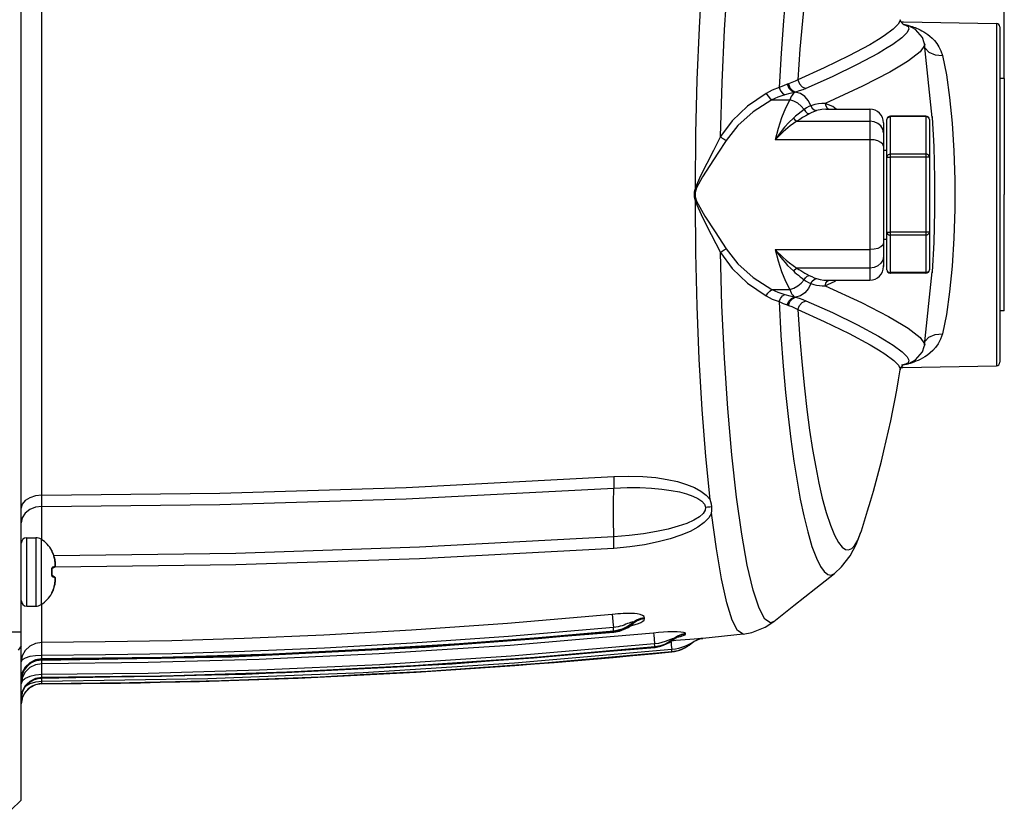
# Model space of a CAD drawing. Extents: x 0 to 210, y 0 to 297.
# Drawn here: x 83 to 112, y 220 to 243 of the extents above; entities that cross this region are included whole.
import ezdxf
from ezdxf.enums import TextEntityAlignment as Align

# ---------------------------------------------------------------- set-up
doc = ezdxf.new("R2010")
doc.units = 0
doc.header["$LTSCALE"] = 19.36
doc.layers.get('0').update_dxf_attribs({"linetype": 'CONTINUOUS'})
doc.layers.add('DIMENSION', color=7, linetype='CONTINUOUS')
doc.styles.add('TEXTSTYLE_2', font='arial.ttf')
doc.dimstyles.get("Standard").update_dxf_attribs({"dimtxt": 2.5, "dimasz": 2.5, "dimexe": 1.25, "dimexo": 0.625, "dimtad": 1, "dimcen": 2.5, "dimazin": 3, "dimtfac": 1, "dimtmove": 0, "dimatfit": 3})

# ---------------------------------------------------------------- blocks, each defined once
blk = doc.blocks.new('_FILLED')
at = {"color": 0, "linetype": 'BYBLOCK'}
blk.add_solid([(0, 0), (-1, 0.1875), (-1, -0.1875)], dxfattribs=at)
blk = doc.blocks.new('*D4')
at = {"layer": 'DIMENSION', "color": 2, "linetype": 'CONTINUOUS'}
for p, q in [((41.151, 247.009), (41.151, 277.082)), ((111.941, 240.959), (111.941, 277.082)), ((41.151, 275.082), (76.546, 275.082)), ((111.941, 275.082), (76.546, 275.082))]:
    blk.add_line(p, q, dxfattribs=at)
at = {"layer": 'DIMENSION', "color": 2, "linetype": 'CONTINUOUS', "xscale": 4, "yscale": 4, "zscale": 4, "rotation": 180}
blk.add_blockref('_FILLED', (41.151, 275.082), dxfattribs=at)
at = {"layer": 'DIMENSION', "color": 2, "linetype": 'CONTINUOUS', "xscale": 4, "yscale": 4, "zscale": 4}
blk.add_blockref('_FILLED', (111.941, 275.082), dxfattribs=at)
at = {"layer": 'DIMENSION', "color": 5, "linetype": 'CONTINUOUS', "style": 'TEXTSTYLE_2'}
blk.add_text('354', height=3.5, dxfattribs=at).set_placement((76.546, 275.957), align=Align.CENTER)

msp = doc.modelspace()

# ---------------------------------------------------------------- linework, layer by layer
at = {"color": 7, "linetype": 'CONTINUOUS'}
for p, q in [((83.211, 238.029), (83.211, 246.725)), ((108.935, 242.589), (108.899, 242.674)), ((108.926, 242.61), (108.963, 242.609)), ((108.963, 242.609), (108.996, 242.609)), ((108.996, 242.609), (111.713, 242.561)), ((111.811, 242.461), (111.811, 240.959)), ((109.614, 241.951), (109.6, 241.996)), ((109.613, 241.952), (109.614, 241.951)), ((109.833, 239.813), (109.613, 241.952)), ((111.941, 240.959), (111.811, 240.959)), ((111.811, 240.959), (111.811, 240.649)), ((111.941, 240.959), (111.941, 240.489)), ((111.811, 240.649), (111.811, 240.359)), ((111.811, 240.359), (111.811, 237.559)), ((111.941, 240.489), (111.941, 240.483)), ((111.941, 240.483), (111.941, 237.559)), ((106.725, 240.059), (106.724, 240.059)), ((106.724, 240.059), (108.011, 240.059)), ((108.511, 238.859), (108.511, 239.753)), ((109.651, 239.853), (108.611, 239.853)), ((109.751, 239.753), (109.751, 239.247)), ((109.831, 239.842), (109.833, 239.813)), ((108.411, 239.659), (108.411, 239.364)), ((108.411, 239.364), (108.411, 238.977)), ((109.751, 239.247), (109.751, 238.656)), ((108.411, 238.977), (108.411, 236.141)), ((108.411, 238.859), (108.511, 238.859)), ((108.511, 238.656), (108.511, 238.859)), ((108.511, 236.462), (108.511, 238.656)), ((109.751, 238.656), (109.751, 236.462)), ((83.211, 237.559), (83.211, 238.029)), ((83.211, 237.529), (83.211, 237.559)), ((83.211, 237.529), (83.211, 237.559)), ((83.211, 228.393), (83.211, 237.529)), ((111.811, 237.559), (111.811, 235.158)), ((111.941, 234.636), (111.941, 237.559)), ((108.411, 236.259), (108.511, 236.259)), ((108.511, 236.259), (108.511, 236.462)), ((108.511, 235.365), (108.511, 236.259)), ((109.751, 236.462), (109.751, 235.889)), ((108.411, 236.141), (108.411, 235.755)), ((108.411, 235.755), (108.411, 235.558)), ((109.751, 235.889), (109.751, 235.872)), ((109.751, 235.872), (109.751, 235.365)), ((108.411, 235.558), (108.411, 235.459)), ((109.651, 235.265), (108.611, 235.265)), ((109.613, 233.167), (109.833, 235.306)), ((109.833, 235.306), (109.831, 235.277)), ((111.811, 235.158), (111.811, 234.529)), ((106.724, 235.059), (106.724, 235.059)), ((106.724, 235.059), (108.011, 235.059)), ((111.811, 234.529), (111.811, 234.434)), ((111.941, 234.629), (111.941, 234.636)), ((111.941, 234.159), (111.941, 234.629)), ((111.811, 234.434), (111.811, 234.159)), ((111.941, 234.159), (111.811, 234.159)), ((111.811, 234.159), (111.811, 232.658)), ((109.6, 233.123), (109.614, 233.168)), ((109.614, 233.168), (109.613, 233.166)), ((108.972, 232.568), (108.976, 232.572)), ((108.977, 232.51), (111.713, 232.558)), ((108.899, 232.445), (108.899, 232.44)), ((108.926, 232.509), (108.963, 232.51)), ((108.963, 232.51), (108.977, 232.51)), ((83.211, 228.262), (83.211, 228.393)), ((83.211, 228.26), (83.211, 228.393)), ((83.211, 227.968), (83.211, 228.262)), ((83.211, 227.968), (83.211, 228.26)), ((83.211, 227.369), (83.211, 227.968)), ((83.211, 227.369), (83.211, 227.968)), ((107.765, 227.733), (107.765, 227.733)), ((83.211, 227.229), (83.211, 227.369)), ((83.211, 227.229), (83.211, 227.369)), ((83.371, 227.529), (83.635, 227.529)), ((83.211, 226.631), (83.211, 227.229)), ((83.211, 226.631), (83.211, 227.229)), ((84.123, 227.099), (84.123, 227.099)), ((84.206, 226.764), (84.206, 226.764)), ((84.207, 226.761), (84.206, 226.764)), ((84.207, 226.742), (84.207, 226.756)), ((84.207, 226.756), (84.207, 226.756)), ((83.211, 226.529), (83.211, 226.631)), ((83.211, 226.529), (83.211, 226.631)), ((83.211, 226.297), (83.211, 226.529)), ((83.211, 226.296), (83.211, 226.529)), ((84.105, 226.604), (84.105, 226.616)), ((84.105, 226.604), (84.105, 226.604)), ((84.106, 226.625), (84.107, 226.629)), ((84.108, 226.632), (84.109, 226.634)), ((84.109, 226.635), (84.11, 226.636)), ((84.109, 226.635), (84.11, 226.635)), ((84.11, 226.636), (84.11, 226.636)), ((84.202, 226.689), (84.205, 226.695)), ((84.202, 226.689), (84.202, 226.689)), ((84.202, 226.689), (84.202, 226.689)), ((84.205, 226.695), (84.206, 226.697)), ((84.207, 226.721), (84.207, 226.731)), ((84.207, 226.709), (84.207, 226.721)), ((84.207, 226.707), (84.207, 226.709)), ((84.207, 226.707), (84.207, 226.707)), ((106.842, 226.378), (106.974, 226.483)), ((106.974, 226.483), (106.974, 226.483)), ((83.211, 226.196), (83.211, 226.297)), ((83.211, 226.196), (83.211, 226.296)), ((83.211, 225.829), (83.211, 226.196)), ((83.211, 225.829), (83.211, 226.196)), ((84.105, 226.442), (84.105, 226.453)), ((84.105, 226.453), (84.105, 226.453)), ((84.105, 226.442), (84.105, 226.453)), ((84.106, 226.432), (84.106, 226.437)), ((84.108, 226.425), (84.107, 226.428)), ((84.109, 226.422), (84.108, 226.425)), ((84.11, 226.422), (84.109, 226.422)), ((84.19, 226.171), (84.206, 226.294)), ((84.205, 226.363), (84.202, 226.368)), ((84.202, 226.368), (84.202, 226.368)), ((84.202, 226.368), (84.202, 226.368)), ((84.206, 226.357), (84.206, 226.36)), ((84.206, 226.294), (84.206, 226.294)), ((84.207, 226.35), (84.207, 226.352)), ((84.207, 226.348), (84.207, 226.35)), ((84.207, 226.35), (84.207, 226.35)), ((84.207, 226.336), (84.207, 226.35)), ((84.207, 226.336), (84.207, 226.348)), ((84.207, 226.315), (84.207, 226.326)), ((84.207, 226.301), (84.207, 226.301)), ((84.123, 225.958), (84.123, 225.958)), ((84.123, 225.958), (84.123, 225.958)), ((83.211, 225.689), (83.211, 225.829)), ((83.211, 225.689), (83.211, 225.829)), ((83.211, 224.772), (83.211, 225.689)), ((83.211, 224.772), (83.211, 225.689)), ((83.371, 225.529), (83.635, 225.529)), ((105.202, 225.08), (105.202, 225.08)), ((83.211, 224.772), (81.391, 224.772)), ((83.211, 224.367), (83.211, 224.772)), ((101.058, 224.986), (101.058, 224.986)), ((101.097, 225.014), (101.099, 225.015)), ((102.284, 224.561), (102.341, 224.603)), ((102.284, 224.561), (102.284, 224.561)), ((102.341, 224.603), (102.39, 224.632)), ((102.39, 224.632), (102.412, 224.641)), ((104.305, 224.71), (103.128, 224.584)), ((104.305, 224.71), (104.305, 224.71)), ((83.211, 223.904), (83.211, 224.367)), ((101.728, 224.321), (101.739, 224.323)), ((83.211, 223.495), (83.211, 223.904)), ((83.211, 223.414), (83.211, 223.495)), ((83.211, 223.386), (83.211, 223.414)), ((83.211, 223.349), (83.211, 223.386)), ((83.211, 223.255), (83.211, 223.349)), ((83.735, 223.421), (83.81, 223.426)), ((83.81, 223.426), (83.81, 223.426)), ((83.211, 223.051), (83.211, 223.255)), ((83.211, 222.975), (83.211, 223.051)), ((83.211, 222.896), (83.211, 222.975)), ((83.211, 222.848), (83.211, 222.896)), ((83.211, 222.835), (83.211, 222.848)), ((83.211, 222.826), (83.211, 222.835)), ((83.211, 222.675), (83.211, 222.826)), ((83.211, 222.665), (83.211, 222.675)), ((83.211, 222.66), (83.211, 222.665)), ((83.211, 220.399), (83.211, 222.66)), ((83.211, 220.359), (83.211, 220.399)), ((83.211, 220.174), (83.211, 220.359)), ((83.211, 220.16), (83.211, 220.174)), ((83.211, 219.86), (83.211, 220.16)), ((82.911, 219.559), (83.211, 219.859))]:
    msp.add_line(p, q, dxfattribs=at)
at = {"color": 9, "linetype": 'CONTINUOUS'}
for p, q in [((108.974, 242.539), (109.056, 242.518)), ((108.993, 242.538), (109.015, 242.534)), ((108.466, 241.82), (108.441, 241.805)), ((105.147, 240.334), (105.669, 240.334)), ((106.763, 240.092), (106.811, 240.059)), ((105.882, 239.708), (108.011, 239.708)), ((108.611, 238.743), (108.611, 239.84)), ((109.651, 239.84), (108.611, 239.84)), ((109.651, 239.84), (109.651, 238.743)), ((108.011, 239.166), (105.245, 239.166)), ((109.651, 238.743), (108.611, 238.743)), ((109.651, 238.656), (108.611, 238.656)), ((108.611, 236.462), (108.611, 238.656)), ((109.651, 238.656), (109.651, 236.462)), ((109.651, 236.462), (108.611, 236.462)), ((108.611, 235.279), (108.611, 236.376)), ((109.651, 236.376), (108.611, 236.376)), ((109.651, 236.376), (109.651, 235.279)), ((105.245, 235.952), (108.011, 235.952)), ((108.011, 235.411), (105.882, 235.411)), ((109.651, 235.279), (108.611, 235.279)), ((106.708, 234.894), (106.785, 234.929)), ((106.763, 235.027), (106.811, 235.059)), ((105.147, 234.785), (105.669, 234.785)), ((111.713, 234.545), (111.713, 234.529)), ((109.053, 232.6), (108.974, 232.58)), ((83.81, 227.471), (83.81, 227.483)), ((84.105, 227.141), (84.101, 227.153)), ((84.123, 227.099), (84.123, 227.099)), ((84.123, 227.099), (84.125, 227.094)), ((84.157, 227.011), (84.162, 226.998)), ((84.19, 226.889), (84.191, 226.883)), ((84.206, 226.765), (84.206, 226.764)), ((84.206, 226.764), (84.206, 226.764)), ((84.207, 226.756), (84.207, 226.758)), ((84.207, 226.758), (84.207, 226.756)), ((84.207, 226.756), (84.207, 226.742)), ((84.203, 226.668), (84.183, 226.668)), ((84.198, 226.697), (84.189, 226.691)), ((84.203, 226.702), (84.198, 226.697)), ((84.206, 226.706), (84.203, 226.702)), ((84.207, 226.707), (84.206, 226.706)), ((84.207, 226.707), (84.207, 226.709)), ((84.202, 226.356), (84.206, 226.351)), ((84.207, 226.296), (84.206, 226.293)), ((84.206, 226.294), (84.206, 226.293)), ((84.206, 226.293), (84.206, 226.292)), ((84.207, 226.35), (84.207, 226.348)), ((84.207, 226.349), (84.207, 226.348)), ((84.207, 226.301), (84.207, 226.299)), ((84.207, 226.301), (84.207, 226.299)), ((84.105, 225.916), (84.101, 225.904)), ((84.125, 225.963), (84.123, 225.958)), ((84.123, 225.958), (84.123, 225.958)), ((84.162, 226.059), (84.158, 226.047)), ((84.191, 226.178), (84.189, 226.166)), ((83.81, 225.574), (83.81, 225.586)), ((101.091, 225.051), (101.011, 224.985)), ((101.091, 225.041), (101.091, 225.051)), ((100.526, 224.772), (99.583, 224.689)), ((100.616, 224.813), (100.526, 224.8)), ((100.526, 224.786), (100.526, 224.8)), ((100.526, 224.772), (100.526, 224.786)), ((100.615, 224.785), (100.526, 224.772)), ((100.527, 224.763), (100.526, 224.772)), ((101.688, 224.742), (100.537, 224.643)), ((100.93, 224.903), (100.876, 224.875)), ((101.011, 224.985), (100.93, 224.932)), ((101.011, 224.957), (100.93, 224.903)), ((101.01, 224.952), (101.031, 224.956)), ((101.091, 225.022), (101.011, 224.957)), ((101.031, 224.956), (101.152, 224.987)), ((104.305, 224.71), (104.143, 224.812)), ((102.178, 224.482), (102.126, 224.452)), ((102.277, 224.571), (102.169, 224.49)), ((102.186, 224.487), (102.178, 224.482)), ((102.237, 224.571), (102.183, 224.549)), ((102.219, 224.513), (102.186, 224.487)), ((102.345, 224.52), (102.212, 224.507)), ((102.283, 224.562), (102.219, 224.513)), ((102.292, 224.583), (102.277, 224.571)), ((102.292, 224.569), (102.283, 224.562)), ((102.284, 224.561), (102.292, 224.569)), ((102.393, 224.653), (102.292, 224.583)), ((102.336, 224.6), (102.292, 224.569)), ((102.292, 224.578), (102.292, 224.583)), ((102.343, 224.605), (102.336, 224.6)), ((102.393, 224.64), (102.343, 224.605)), ((102.367, 224.622), (102.378, 224.624)), ((102.879, 224.499), (102.793, 224.438)), ((103.128, 224.584), (103.029, 224.564)), ((95.759, 224.385), (94.107, 224.282)), ((101.728, 224.337), (99.322, 224.125)), ((101.728, 224.323), (101.39, 224.293)), ((101.724, 224.382), (101.72, 224.423)), ((101.726, 224.353), (101.724, 224.382)), ((101.728, 224.337), (101.726, 224.353)), ((101.817, 224.338), (101.728, 224.323)), ((101.728, 224.321), (101.728, 224.323)), ((101.931, 224.366), (101.868, 224.347)), ((102.4, 224.225), (102.229, 224.192)), ((102.229, 224.192), (102.229, 224.192)), ((102.66, 224.341), (102.628, 224.323)), ((83.81, 223.975), (83.81, 223.984)), ((85.195, 223.975), (83.81, 223.957)), ((90.184, 224.091), (88.237, 224.03)), ((96.574, 223.901), (95.296, 223.813)), ((90.971, 223.597), (87.971, 223.504)), ((83.236, 223.41), (83.211, 223.255)), ((83.241, 223.339), (83.211, 223.255)), ((83.241, 223.436), (83.236, 223.41)), ((83.262, 223.357), (83.241, 223.339)), ((83.302, 223.393), (83.262, 223.357)), ((83.326, 223.414), (83.302, 223.393)), ((83.589, 223.38), (83.531, 223.351)), ((83.79, 223.425), (83.692, 223.409)), ((83.81, 223.428), (83.79, 223.425)), ((83.81, 223.495), (83.811, 223.526)), ((83.81, 223.469), (83.81, 223.495)), ((86.151, 223.47), (83.81, 223.441)), ((84.103, 223.432), (83.81, 223.428)), ((83.81, 223.426), (83.81, 223.428)), ((83.81, 223.327), (83.81, 223.426)), ((90.254, 223.562), (89.002, 223.523)), ((93.463, 223.536), (92.944, 223.509)), ((83.241, 223.018), (83.238, 222.999)), ((83.292, 223.117), (83.241, 223.018)), ((83.313, 223.158), (83.292, 223.117)), ((83.326, 223.183), (83.313, 223.158)), ((83.395, 223.252), (83.326, 223.183)), ((83.433, 223.29), (83.395, 223.252)), ((83.237, 222.822), (83.212, 222.674)), ((83.238, 222.999), (83.224, 222.912)), ((83.238, 222.831), (83.237, 222.822)), ((83.241, 222.845), (83.238, 222.831)), ((83.318, 222.997), (83.241, 222.845))]:
    msp.add_line(p, q, dxfattribs=at)
for points in [[(103.648, 239.255), (103.691, 240.839), (103.762, 242.374), (103.859, 243.83), (103.977, 245.184), (104.114, 246.41), (104.267, 247.488), (104.43, 248.397), (104.6, 249.121), (104.772, 249.648), (104.943, 249.968)], [(106.782, 248.662), (106.675, 248.577), (106.556, 248.407), (106.431, 248.145), (106.307, 247.8), (106.193, 247.407), (106.09, 246.989), (105.992, 246.53), (105.895, 246.009), (105.802, 245.432), (105.715, 244.822), (105.636, 244.181), (105.56, 243.469), (105.485, 242.641), (105.416, 241.699), (105.359, 240.687)], [(107.299, 247.931), (107.197, 247.858), (107.083, 247.712), (106.963, 247.485), (106.843, 247.183), (106.731, 246.834), (106.63, 246.46), (106.535, 246.054), (106.442, 245.596), (106.351, 245.085), (106.265, 244.538), (106.187, 243.966), (106.113, 243.347), (106.04, 242.636), (105.97, 241.816), (105.91, 240.918)], [(83.81, 228.77), (83.81, 230.507), (83.81, 232.405), (83.81, 234.419), (83.81, 236.505), (83.81, 238.614), (83.81, 240.7), (83.81, 242.714), (83.81, 244.611), (83.81, 246.349)], [(102.912, 237.767), (102.927, 239.349), (102.967, 240.919), (103.03, 242.44), (103.115, 243.888), (103.22, 245.24), (103.342, 246.472)], [(108.899, 242.674), (108.898, 242.646), (108.844, 242.54), (108.698, 242.396), (108.434, 242.201), (108.266, 242.099)], [(109.056, 242.518), (109.129, 242.471), (109.147, 242.398), (109.092, 242.292), (108.946, 242.147), (108.68, 241.951), (108.466, 241.82)], [(109.015, 242.534), (109.044, 242.528), (109.074, 242.522)], [(109.074, 242.522), (109.106, 242.514), (109.139, 242.506), (109.175, 242.496), (109.212, 242.485), (109.251, 242.473), (109.292, 242.459), (109.335, 242.443), (109.38, 242.425), (109.427, 242.404), (109.478, 242.38), (109.53, 242.352), (109.586, 242.32), (109.645, 242.283), (109.706, 242.24), (109.769, 242.19), (109.834, 242.131), (109.899, 242.062), (109.965, 241.981), (110.028, 241.884), (110.085, 241.767), (110.132, 241.627)], [(111.713, 242.561), (111.713, 242.476), (111.713, 242.223), (111.713, 241.812), (111.713, 241.256), (111.713, 240.574), (111.713, 239.789), (111.713, 238.928), (111.713, 238.021), (111.713, 237.098), (111.713, 236.191), (111.713, 235.33), (111.713, 234.545)], [(108.266, 242.099), (108.007, 241.94), (107.402, 241.616), (106.676, 241.263), (105.91, 240.918)], [(108.441, 241.805), (108.251, 241.689), (107.643, 241.363), (106.913, 241.008), (106.142, 240.661)], [(109.614, 241.951), (109.612, 241.917), (109.48, 241.73), (109.141, 241.469), (108.985, 241.376)], [(109.625, 241.842), (109.734, 241.728), (109.918, 241.646), (110.132, 241.627)], [(110.132, 241.627), (110.248, 241.065), (110.344, 240.397), (110.418, 239.647), (110.468, 238.836), (110.493, 237.989), (110.493, 237.13), (110.468, 236.283), (110.418, 235.472), (110.344, 234.722), (110.248, 234.054), (110.132, 233.492)], [(108.985, 241.376), (108.592, 241.14), (107.796, 240.728), (106.708, 240.225)], [(105.91, 240.918), (105.829, 240.874), (105.736, 240.834), (105.632, 240.797)], [(105.91, 240.918), (105.954, 240.802), (106.036, 240.711), (106.142, 240.661)], [(105.359, 240.687), (105.161, 240.611), (104.98, 240.52)], [(105.599, 240.785), (105.485, 240.74), (105.359, 240.687)], [(105.359, 240.687), (105.403, 240.595), (105.46, 240.522), (105.526, 240.475)], [(105.632, 240.797), (105.615, 240.791), (105.599, 240.785)], [(105.599, 240.785), (105.646, 240.675), (105.72, 240.592), (105.808, 240.548)], [(105.632, 240.797), (105.677, 240.686), (105.75, 240.601), (105.839, 240.557)], [(106.142, 240.661), (106.05, 240.624), (105.949, 240.59), (105.839, 240.557)], [(104.98, 240.52), (104.432, 240.146), (103.989, 239.719), (103.648, 239.255)], [(105.147, 240.334), (104.598, 239.981), (104.155, 239.58), (103.813, 239.146)], [(104.98, 240.52), (105.027, 240.445), (105.084, 240.381), (105.147, 240.334)], [(105.526, 240.475), (105.327, 240.411), (105.147, 240.334)], [(105.669, 240.334), (105.542, 240.085), (105.428, 239.803), (105.329, 239.496), (105.245, 239.166)], [(105.808, 240.548), (105.674, 240.516), (105.526, 240.475)], [(105.808, 240.548), (105.784, 240.526), (105.76, 240.498), (105.737, 240.465), (105.714, 240.427), (105.691, 240.384), (105.669, 240.334)], [(106.09, 240.049), (106.007, 240.147), (105.905, 240.23), (105.791, 240.294), (105.669, 240.334)], [(105.839, 240.557), (105.824, 240.553), (105.808, 240.548)], [(106.29, 240.16), (106.218, 240.306), (106.113, 240.427), (105.983, 240.514), (105.839, 240.557)], [(106.09, 240.049), (106, 239.982), (105.918, 239.914), (105.843, 239.85), (105.776, 239.791)], [(106.29, 240.16), (106.226, 240.132), (106.162, 240.096), (106.09, 240.049)], [(106.09, 240.049), (106.128, 239.989), (106.181, 239.945), (106.241, 239.921)], [(106.457, 240.016), (106.39, 239.991), (106.32, 239.96), (106.241, 239.921)], [(106.708, 240.225), (106.612, 240.226), (106.511, 240.217), (106.404, 240.196), (106.29, 240.16)], [(106.29, 240.16), (106.328, 240.089), (106.387, 240.038), (106.457, 240.016)], [(106.724, 240.059), (106.611, 240.052), (106.457, 240.016)], [(107.023, 240.059), (106.927, 240.137), (106.708, 240.225)], [(106.708, 240.225), (106.723, 240.152), (106.763, 240.092)], [(108.011, 240.059), (108.011, 240.052), (108.011, 239.943), (108.011, 239.708)], [(105.776, 239.791), (105.648, 239.669), (105.52, 239.529), (105.387, 239.364), (105.245, 239.166)], [(105.882, 239.708), (105.681, 239.569), (105.474, 239.395), (105.245, 239.166)], [(105.776, 239.791), (105.808, 239.755), (105.844, 239.727), (105.882, 239.708)], [(106.241, 239.921), (106.14, 239.867), (106.047, 239.812), (105.961, 239.758), (105.882, 239.708)], [(108.011, 239.708), (108.011, 239.56), (108.011, 239.377), (108.011, 239.166)], [(108.335, 239.566), (108.247, 239.642), (108.135, 239.691), (108.011, 239.708)], [(108.511, 239.753), (108.515, 239.776), (108.525, 239.797), (108.541, 239.815), (108.562, 239.828), (108.586, 239.837), (108.611, 239.84)], [(108.611, 239.84), (108.611, 239.85), (108.611, 239.853)], [(109.651, 239.853), (109.651, 239.85), (109.651, 239.84)], [(109.751, 239.753), (109.748, 239.776), (109.738, 239.797), (109.722, 239.815), (109.701, 239.828), (109.677, 239.837), (109.651, 239.84)], [(109.833, 239.813), (109.879, 238.963), (109.904, 238.031), (109.904, 237.087), (109.879, 236.156), (109.833, 235.306)], [(108.411, 239.364), (108.392, 239.47), (108.335, 239.566)], [(103.648, 239.255), (103.439, 238.853), (103.244, 238.472), (103.064, 238.113), (102.912, 237.767)], [(103.813, 239.146), (103.567, 238.772), (103.336, 238.416), (103.122, 238.079), (102.942, 237.755)], [(103.648, 239.255), (103.698, 239.215), (103.754, 239.178), (103.813, 239.146)], [(108.011, 239.166), (108.011, 238.549), (108.011, 237.894), (108.011, 237.225), (108.011, 236.57), (108.011, 235.952)], [(108.411, 238.977), (108.392, 239.036), (108.335, 239.088), (108.247, 239.13), (108.135, 239.157), (108.011, 239.166)], [(108.511, 238.656), (108.515, 238.679), (108.525, 238.7), (108.541, 238.718), (108.561, 238.731), (108.586, 238.74), (108.611, 238.743)], [(108.511, 238.656), (108.515, 238.656), (108.525, 238.656), (108.541, 238.656), (108.562, 238.656), (108.586, 238.656), (108.611, 238.656)], [(108.611, 238.656), (108.611, 238.682), (108.611, 238.706), (108.611, 238.727), (108.611, 238.743)], [(109.751, 238.656), (109.748, 238.679), (109.738, 238.7), (109.722, 238.718), (109.701, 238.731), (109.677, 238.74), (109.651, 238.743)], [(109.651, 238.743), (109.651, 238.727), (109.651, 238.706), (109.651, 238.682), (109.651, 238.656)], [(109.751, 238.656), (109.748, 238.656), (109.738, 238.656), (109.722, 238.656), (109.701, 238.656), (109.677, 238.656), (109.651, 238.656)], [(102.912, 237.767), (102.873, 237.627), (102.873, 237.491), (102.912, 237.352)], [(102.942, 237.755), (102.904, 237.623), (102.904, 237.496), (102.942, 237.364)], [(102.912, 237.767), (102.922, 237.763), (102.932, 237.759), (102.942, 237.755)], [(102.912, 237.352), (102.922, 237.356), (102.932, 237.36), (102.942, 237.364)], [(103.342, 228.647), (103.218, 229.901), (103.112, 231.276), (103.026, 232.753), (102.963, 234.299), (102.926, 235.856), (102.912, 237.352)], [(102.912, 237.352), (103.122, 236.888), (103.373, 236.396), (103.648, 235.863)], [(102.942, 237.364), (103.191, 236.929), (103.489, 236.468), (103.813, 235.973)], [(108.511, 236.462), (108.515, 236.462), (108.525, 236.462), (108.541, 236.462), (108.561, 236.462), (108.586, 236.462), (108.611, 236.462)], [(108.511, 236.462), (108.515, 236.44), (108.525, 236.419), (108.541, 236.401), (108.562, 236.387), (108.586, 236.379), (108.611, 236.376)], [(108.611, 236.376), (108.611, 236.392), (108.611, 236.412), (108.611, 236.437), (108.611, 236.462)], [(109.751, 236.462), (109.748, 236.44), (109.738, 236.419), (109.722, 236.401), (109.701, 236.387), (109.677, 236.379), (109.651, 236.376)], [(109.751, 236.462), (109.748, 236.462), (109.738, 236.462), (109.722, 236.462), (109.701, 236.462), (109.677, 236.462), (109.651, 236.462)], [(109.651, 236.462), (109.651, 236.437), (109.651, 236.412), (109.651, 236.392), (109.651, 236.376)], [(103.648, 235.864), (103.698, 235.904), (103.754, 235.941), (103.813, 235.973)], [(103.813, 235.973), (104.155, 235.539), (104.598, 235.137), (105.147, 234.785)], [(108.411, 236.141), (108.392, 236.083), (108.335, 236.03), (108.247, 235.988), (108.135, 235.962), (108.011, 235.952)], [(104.946, 225.147), (104.774, 225.466), (104.601, 225.995), (104.43, 226.722), (104.266, 227.636), (104.113, 228.719), (103.975, 229.951), (103.857, 231.311), (103.761, 232.776), (103.69, 234.315), (103.648, 235.863)], [(103.648, 235.863), (103.989, 235.4), (104.432, 234.973), (104.98, 234.598)], [(105.245, 235.952), (105.322, 235.871), (105.397, 235.796), (105.475, 235.722), (105.563, 235.645), (105.66, 235.566), (105.766, 235.487), (105.882, 235.411)], [(105.245, 235.952), (105.329, 235.623), (105.428, 235.315), (105.542, 235.034), (105.669, 234.785)], [(105.245, 235.952), (105.3, 235.872), (105.354, 235.799), (105.409, 235.726), (105.469, 235.651), (105.536, 235.572), (105.609, 235.491), (105.689, 235.409), (105.776, 235.328)], [(108.011, 235.952), (108.011, 235.742), (108.011, 235.559), (108.011, 235.411)], [(108.411, 235.755), (108.392, 235.648), (108.335, 235.553)], [(105.776, 235.328), (105.808, 235.363), (105.844, 235.392), (105.882, 235.411)], [(105.882, 235.411), (105.938, 235.375), (105.994, 235.34), (106.051, 235.304), (106.111, 235.268), (106.174, 235.233), (106.241, 235.197)], [(108.335, 235.553), (108.247, 235.477), (108.135, 235.428), (108.011, 235.411)], [(108.011, 235.411), (108.011, 235.176), (108.011, 235.067), (108.011, 235.059)], [(105.776, 235.328), (105.824, 235.286), (105.871, 235.244), (105.922, 235.201), (105.974, 235.158), (106.03, 235.114), (106.09, 235.07)], [(106.09, 235.07), (106.128, 235.129), (106.181, 235.174), (106.241, 235.197)], [(106.241, 235.197), (106.313, 235.162), (106.383, 235.131), (106.457, 235.103)], [(106.29, 234.959), (106.328, 235.03), (106.387, 235.081), (106.457, 235.103)], [(106.457, 235.103), (106.563, 235.075), (106.667, 235.061), (106.724, 235.059)], [(108.511, 235.365), (108.515, 235.343), (108.525, 235.322), (108.541, 235.304), (108.561, 235.29), (108.586, 235.282), (108.611, 235.279)], [(108.611, 235.265), (108.611, 235.269), (108.611, 235.279)], [(109.751, 235.365), (109.748, 235.343), (109.738, 235.322), (109.722, 235.304), (109.701, 235.29), (109.677, 235.282), (109.651, 235.279)], [(109.651, 235.279), (109.651, 235.269), (109.651, 235.265)], [(105.669, 234.785), (105.791, 234.825), (105.905, 234.889), (106.007, 234.972), (106.09, 235.07)], [(106.29, 234.959), (106.218, 234.813), (106.113, 234.691), (105.983, 234.605), (105.839, 234.561)], [(106.09, 235.07), (106.155, 235.027), (106.22, 234.99), (106.29, 234.959)], [(106.29, 234.959), (106.374, 234.931), (106.455, 234.912), (106.536, 234.899), (106.62, 234.892), (106.708, 234.894)], [(106.708, 234.894), (106.723, 234.967), (106.763, 235.027)], [(106.708, 234.894), (107.764, 234.407), (108.554, 234), (108.985, 233.743)], [(106.785, 234.929), (107.003, 235.031), (107.032, 235.059)], [(104.98, 234.598), (105.027, 234.674), (105.084, 234.738), (105.147, 234.785)], [(104.98, 234.598), (105.161, 234.508), (105.359, 234.432)], [(105.147, 234.785), (105.327, 234.708), (105.526, 234.644)], [(105.359, 234.432), (105.403, 234.523), (105.46, 234.597), (105.526, 234.644)], [(105.526, 234.644), (105.669, 234.605), (105.808, 234.57)], [(105.599, 234.334), (105.646, 234.444), (105.72, 234.527), (105.808, 234.57)], [(105.632, 234.322), (105.677, 234.433), (105.75, 234.517), (105.839, 234.561)], [(105.669, 234.785), (105.691, 234.736), (105.713, 234.692), (105.736, 234.654), (105.76, 234.621), (105.784, 234.593), (105.808, 234.57)], [(105.808, 234.57), (105.824, 234.566), (105.839, 234.561)], [(105.839, 234.561), (105.949, 234.529), (106.05, 234.494), (106.142, 234.458)], [(111.713, 234.529), (111.713, 233.863), (111.713, 233.307), (111.713, 232.895), (111.713, 232.643), (111.713, 232.558)], [(105.359, 234.432), (105.415, 233.438), (105.479, 232.548), (105.548, 231.773), (105.62, 231.075), (105.701, 230.408), (105.79, 229.769), (105.883, 229.182), (105.978, 228.658), (106.08, 228.172), (106.195, 227.702), (106.321, 227.276), (106.448, 226.934), (106.568, 226.691), (106.679, 226.537), (106.78, 226.457)], [(105.359, 234.432), (105.48, 234.381), (105.599, 234.334)], [(105.599, 234.334), (105.615, 234.328), (105.632, 234.322)], [(105.632, 234.322), (105.736, 234.285), (105.829, 234.245), (105.91, 234.201)], [(105.91, 234.201), (105.954, 234.317), (106.036, 234.408), (106.142, 234.458)], [(106.142, 234.458), (106.918, 234.109), (107.651, 233.752), (108.268, 233.42), (108.443, 233.312)], [(105.91, 234.201), (106.681, 233.854), (107.41, 233.499), (108.024, 233.169), (108.266, 233.02)], [(105.91, 234.201), (105.968, 233.334), (106.032, 232.569), (106.099, 231.897), (106.171, 231.274), (106.252, 230.674), (106.339, 230.106), (106.429, 229.59), (106.522, 229.126), (106.623, 228.689), (106.735, 228.27), (106.858, 227.895), (106.979, 227.599), (107.095, 227.388), (107.2, 227.257), (107.297, 227.189)], [(108.985, 233.743), (109.128, 233.658), (109.483, 233.386), (109.613, 233.198), (109.614, 233.168)], [(110.132, 233.492), (110.078, 233.334), (110.008, 233.202), (109.93, 233.093), (109.85, 233.004), (109.771, 232.931), (109.694, 232.87), (109.621, 232.82), (109.55, 232.778), (109.483, 232.742), (109.42, 232.711), (109.359, 232.686), (109.301, 232.663), (109.245, 232.644), (109.191, 232.627), (109.138, 232.613), (109.087, 232.6)], [(109.625, 233.277), (109.734, 233.391), (109.918, 233.473), (110.132, 233.492)], [(108.443, 233.312), (108.698, 233.155), (108.958, 232.962), (109.098, 232.82), (109.147, 232.717), (109.127, 232.645), (109.053, 232.6)], [(108.266, 233.02), (108.452, 232.906), (108.71, 232.713), (108.849, 232.571), (108.899, 232.469), (108.899, 232.445)], [(109.087, 232.6), (109.037, 232.589), (108.987, 232.58), (108.939, 232.572)], [(83.81, 228.77), (89.01, 228.831), (94.457, 228.999), (100.527, 229.314)], [(100.527, 229.314), (100.527, 229.194), (100.527, 229.083), (100.525, 228.981)], [(100.527, 229.314), (100.967, 229.329), (101.38, 229.318), (101.756, 229.285), (102.091, 229.234), (102.39, 229.168), (102.653, 229.088), (102.883, 228.995), (103.076, 228.89), (103.231, 228.773), (103.342, 228.647)], [(83.81, 228.77), (83.625, 228.751), (83.458, 228.698), (83.326, 228.615), (83.241, 228.51), (83.211, 228.393)], [(83.81, 228.443), (89.01, 228.502), (94.456, 228.669), (100.525, 228.981)], [(83.81, 228.443), (83.81, 228.513), (83.81, 228.588), (83.81, 228.673), (83.81, 228.77)], [(100.525, 227.557), (100.52, 228.071), (100.52, 228.546), (100.525, 228.981)], [(100.525, 228.981), (100.918, 228.997), (101.288, 228.996), (101.627, 228.98), (101.93, 228.952), (102.202, 228.914), (102.444, 228.867), (102.656, 228.811), (102.839, 228.746), (102.989, 228.674), (103.103, 228.595), (103.177, 228.512), (103.211, 228.426)], [(83.81, 228.443), (83.625, 228.419), (83.458, 228.351), (83.326, 228.246), (83.241, 228.114), (83.211, 227.968)], [(83.81, 227.483), (83.81, 227.637), (83.81, 227.834), (83.81, 228.031), (83.81, 228.232), (83.81, 228.443)], [(103.211, 228.426), (103.201, 228.333), (103.142, 228.235), (103.031, 228.136), (102.868, 228.039), (102.659, 227.947), (102.407, 227.862), (102.115, 227.783), (101.779, 227.711), (101.398, 227.647), (100.979, 227.595), (100.525, 227.557)], [(103.388, 228.247), (103.304, 228.108), (103.17, 227.971), (102.986, 227.839), (102.758, 227.715), (102.488, 227.601), (102.178, 227.497), (101.826, 227.404), (101.428, 227.324), (100.995, 227.261), (100.527, 227.218)], [(103.211, 228.426), (103.271, 228.431), (103.331, 228.436), (103.391, 228.443)], [(104.143, 224.812), (103.987, 225.12), (103.831, 225.628), (103.676, 226.327), (103.528, 227.205), (103.388, 228.247)], [(107.297, 227.189), (107.391, 227.176), (107.484, 227.217), (107.574, 227.313), (107.659, 227.461), (107.741, 227.662), (107.765, 227.733)], [(83.371, 226.529), (83.371, 226.685), (83.371, 226.838), (83.371, 226.983), (83.371, 227.116), (83.371, 227.236), (83.371, 227.338), (83.371, 227.42), (83.371, 227.48), (83.371, 227.516), (83.371, 227.529)], [(83.635, 227.529), (83.635, 227.516), (83.635, 227.48), (83.635, 227.42), (83.635, 227.338), (83.635, 227.236), (83.635, 227.116), (83.635, 226.983), (83.635, 226.838), (83.635, 226.685), (83.635, 226.529)], [(83.794, 227.483), (83.794, 227.479), (83.794, 227.454), (83.794, 227.402), (83.794, 227.327), (83.794, 227.231), (83.794, 227.115), (83.794, 226.983), (83.794, 226.838), (83.794, 226.686), (83.794, 226.529)], [(100.525, 227.557), (94.852, 227.25), (89.478, 227.07), (84.161, 227.002)], [(100.527, 227.218), (100.527, 227.322), (100.527, 227.435), (100.525, 227.557)], [(84.101, 227.153), (84.101, 227.151), (84.103, 227.144), (84.108, 227.133)], [(84.104, 227.153), (84.104, 227.153), (84.103, 227.153), (84.101, 227.153)], [(84.108, 227.133), (84.115, 227.118), (84.123, 227.099)], [(84.125, 227.094), (84.139, 227.061), (84.154, 227.022), (84.157, 227.011)], [(100.527, 227.218), (94.853, 226.914), (89.478, 226.735), (84.203, 226.668)], [(84.162, 226.998), (84.168, 226.977), (84.18, 226.932), (84.189, 226.891), (84.19, 226.889)], [(84.191, 226.883), (84.196, 226.854), (84.201, 226.821), (84.204, 226.791), (84.206, 226.765)], [(84.206, 226.764), (84.207, 226.762), (84.207, 226.76), (84.207, 226.758)], [(83.371, 225.529), (83.371, 225.541), (83.371, 225.577), (83.371, 225.638), (83.371, 225.72), (83.371, 225.821), (83.371, 225.941), (83.371, 226.075), (83.371, 226.22), (83.371, 226.372), (83.371, 226.529)], [(83.635, 226.529), (83.635, 226.372), (83.635, 226.22), (83.635, 226.075), (83.635, 225.941), (83.635, 225.821), (83.635, 225.72), (83.635, 225.638), (83.635, 225.577), (83.635, 225.541), (83.635, 225.529)], [(83.794, 226.529), (83.794, 226.371), (83.794, 226.219), (83.794, 226.074), (83.794, 225.942), (83.794, 225.826), (83.794, 225.73), (83.794, 225.655), (83.794, 225.603), (83.794, 225.578), (83.794, 225.574)], [(84.103, 226.632), (84.101, 226.619), (84.101, 226.604)], [(84.105, 226.604), (84.105, 226.604), (84.101, 226.604)], [(84.101, 226.604), (84.103, 226.576), (84.104, 226.551), (84.104, 226.529)], [(84.104, 226.529), (84.103, 226.501), (84.103, 226.476), (84.101, 226.453)], [(84.123, 226.665), (84.116, 226.661), (84.11, 226.653), (84.106, 226.643), (84.103, 226.632)], [(84.105, 226.633), (84.108, 226.634), (84.11, 226.636)], [(84.11, 226.636), (84.117, 226.641), (84.122, 226.652), (84.123, 226.665)], [(84.189, 226.691), (84.178, 226.684), (84.163, 226.678), (84.146, 226.672), (84.123, 226.665)], [(84.202, 226.689), (84.205, 226.694), (84.206, 226.706)], [(84.207, 226.742), (84.207, 226.727), (84.207, 226.709)], [(84.207, 226.709), (84.207, 226.708), (84.207, 226.707), (84.207, 226.707)], [(106.78, 226.457), (106.878, 226.439), (106.974, 226.483)], [(84.105, 226.453), (84.105, 226.453), (84.101, 226.453)], [(84.101, 226.453), (84.101, 226.437), (84.103, 226.422)], [(84.103, 226.422), (84.108, 226.408), (84.115, 226.398), (84.123, 226.392)], [(84.11, 226.422), (84.117, 226.416), (84.122, 226.405), (84.123, 226.392)], [(84.123, 226.392), (84.138, 226.388), (84.153, 226.383), (84.168, 226.377), (84.18, 226.372), (84.189, 226.366)], [(84.189, 226.366), (84.196, 226.361), (84.202, 226.356)], [(84.206, 226.292), (84.202, 226.252), (84.196, 226.205), (84.191, 226.178)], [(84.202, 226.368), (84.205, 226.363), (84.206, 226.351)], [(84.206, 226.351), (84.207, 226.35), (84.207, 226.349)], [(84.207, 226.348), (84.207, 226.332), (84.207, 226.317), (84.207, 226.301)], [(84.207, 226.299), (84.207, 226.298), (84.207, 226.296)], [(84.106, 225.919), (84.103, 225.911), (84.101, 225.906), (84.101, 225.904)], [(84.101, 225.904), (84.103, 225.904), (84.104, 225.904), (84.104, 225.904)], [(84.123, 225.958), (84.116, 225.942), (84.11, 225.929), (84.106, 225.919)], [(84.158, 226.047), (84.155, 226.037), (84.141, 225.999), (84.125, 225.963)], [(84.189, 226.166), (84.188, 226.158), (84.177, 226.113), (84.166, 226.074), (84.162, 226.059)], [(83.81, 224.465), (83.81, 225.061), (83.81, 225.574)], [(100.479, 225.288), (97.424, 225.021), (94.62, 224.823), (92.056, 224.68), (89.726, 224.581), (87.611, 224.518), (85.668, 224.481), (83.81, 224.465)], [(101.428, 225.186), (101.413, 225.224), (101.369, 225.256), (101.298, 225.282), (101.216, 225.299), (101.134, 225.309), (101.052, 225.314), (100.967, 225.316), (100.883, 225.315), (100.8, 225.312), (100.721, 225.307), (100.645, 225.302), (100.566, 225.296), (100.479, 225.288)], [(100.479, 225.288), (100.487, 225.198), (100.5, 225.066), (100.516, 224.905)], [(101.018, 225.051), (100.978, 225.035), (100.933, 225.017)], [(101.091, 225.051), (101.093, 225.064), (101.081, 225.068), (101.054, 225.063), (101.018, 225.051)], [(101.428, 225.186), (101.307, 225.164), (101.193, 225.118), (101.091, 225.051)], [(101.428, 225.158), (101.307, 225.135), (101.193, 225.089), (101.091, 225.022)], [(101.091, 225.022), (101.091, 225.032), (101.091, 225.041)], [(101.152, 224.987), (101.249, 225.02), (101.323, 225.053), (101.376, 225.085), (101.413, 225.119), (101.428, 225.158)], [(101.428, 225.158), (101.428, 225.168), (101.428, 225.177), (101.428, 225.186)], [(105.202, 225.08), (105.111, 225.044), (104.946, 225.147)], [(100.526, 224.8), (98.33, 224.605), (96.019, 224.429), (93.445, 224.267), (90.563, 224.129), (87.329, 224.029), (83.81, 223.984)], [(100.516, 224.905), (97.454, 224.64), (94.644, 224.442), (92.075, 224.3), (89.74, 224.202), (87.62, 224.139), (85.673, 224.102), (83.811, 224.087)], [(100.933, 225.017), (100.883, 224.997), (100.828, 224.976), (100.77, 224.957), (100.711, 224.94), (100.652, 224.926), (100.588, 224.914), (100.516, 224.905)], [(100.526, 224.8), (100.523, 224.824), (100.52, 224.86), (100.516, 224.905)], [(100.771, 224.828), (100.695, 224.803), (100.615, 224.785)], [(100.93, 224.932), (100.851, 224.89), (100.773, 224.857), (100.697, 224.832), (100.616, 224.813)], [(100.876, 224.875), (100.85, 224.861), (100.772, 224.828), (100.771, 224.828)], [(101.058, 224.986), (101.078, 225.005), (101.091, 225.022)], [(102.628, 224.727), (102.613, 224.745), (102.567, 224.76), (102.487, 224.772), (102.377, 224.778), (102.247, 224.779), (102.111, 224.774), (101.977, 224.766), (101.839, 224.756), (101.688, 224.742)], [(101.688, 224.742), (101.694, 224.679), (101.705, 224.569), (101.72, 224.423)], [(83.81, 224.465), (83.625, 224.438), (83.458, 224.358), (83.326, 224.234)], [(100.537, 224.643), (97.5, 224.38), (93.668, 224.13), (90.164, 223.969), (86.918, 223.878), (83.81, 223.843)], [(83.811, 224.087), (83.81, 224.248), (83.81, 224.378), (83.81, 224.465)], [(99.583, 224.689), (98.317, 224.576), (95.994, 224.4), (95.759, 224.385)], [(102.183, 224.549), (102.111, 224.521), (102.027, 224.49), (101.936, 224.463), (101.835, 224.44), (101.72, 224.423)], [(102.169, 224.49), (102.04, 224.42), (101.897, 224.368), (101.728, 224.337)], [(102.199, 224.498), (102.202, 224.471), (102.21, 224.386), (102.222, 224.259)], [(102.292, 224.583), (102.29, 224.587), (102.272, 224.584), (102.237, 224.571)], [(102.292, 224.569), (102.292, 224.574), (102.292, 224.578)], [(103.128, 224.584), (103.114, 224.584), (103.068, 224.581), (102.987, 224.575), (102.876, 224.567), (102.746, 224.556), (102.611, 224.544), (102.479, 224.533), (102.345, 224.52)], [(102.378, 224.624), (102.476, 224.645), (102.558, 224.669), (102.61, 224.692), (102.628, 224.713)], [(102.628, 224.727), (102.507, 224.702), (102.393, 224.653)], [(102.628, 224.713), (102.507, 224.688), (102.393, 224.64)], [(102.628, 224.713), (102.628, 224.718), (102.628, 224.722), (102.628, 224.727)], [(103.029, 224.564), (103.007, 224.559), (102.893, 224.509), (102.879, 224.499)], [(103.128, 224.584), (103.128, 224.584), (103.128, 224.584)], [(83.326, 224.234), (83.241, 224.077), (83.211, 223.904)], [(102.222, 224.259), (97.627, 223.862), (93.199, 223.583), (88.664, 223.402), (83.81, 223.327)], [(101.72, 224.423), (97.525, 224.062), (93.686, 223.812), (90.176, 223.652), (86.924, 223.562), (83.811, 223.526)], [(94.107, 224.282), (93.411, 224.238), (90.524, 224.101), (90.184, 224.091)], [(102.229, 224.192), (98.503, 223.862), (95.081, 223.622), (93.463, 223.536)], [(101.39, 224.293), (98.183, 224.012), (96.574, 223.901)], [(101.728, 224.323), (101.728, 224.33), (101.728, 224.337)], [(101.868, 224.347), (101.859, 224.345), (101.817, 224.338)], [(102.126, 224.452), (102.079, 224.425), (101.973, 224.379), (101.931, 224.366)], [(102.793, 224.438), (102.786, 224.434), (102.764, 224.424), (102.725, 224.405), (102.667, 224.378), (102.593, 224.348), (102.51, 224.319), (102.422, 224.294), (102.328, 224.273), (102.222, 224.259)], [(102.229, 224.192), (102.227, 224.21), (102.222, 224.259)], [(102.628, 224.323), (102.55, 224.279), (102.402, 224.225), (102.4, 224.225)], [(102.793, 224.438), (102.678, 224.35), (102.66, 224.341)], [(83.811, 224.087), (83.626, 224.078), (83.459, 224.052), (83.326, 224.011), (83.241, 223.961), (83.211, 223.904)], [(83.81, 223.984), (83.625, 223.955), (83.458, 223.874), (83.326, 223.748), (83.241, 223.59), (83.211, 223.414)], [(83.81, 223.957), (83.625, 223.929), (83.458, 223.848), (83.326, 223.721), (83.241, 223.562), (83.229, 223.492)], [(83.81, 223.984), (83.81, 223.999), (83.81, 224.023), (83.81, 224.053), (83.811, 224.087)], [(83.81, 223.957), (83.81, 223.966), (83.81, 223.975)], [(83.81, 223.949), (83.81, 223.95), (83.81, 223.957)], [(83.81, 223.843), (83.81, 223.912), (83.81, 223.949)], [(88.237, 224.03), (87.297, 224.001), (85.195, 223.975)], [(97.659, 223.99), (94.676, 223.783), (93.259, 223.712)], [(99.322, 224.125), (98.244, 224.03), (97.659, 223.99)], [(83.81, 223.843), (83.625, 223.814), (83.458, 223.73), (83.326, 223.6), (83.241, 223.436)], [(83.811, 223.526), (83.81, 223.672), (83.81, 223.781), (83.81, 223.843)], [(95.296, 223.813), (94.583, 223.764), (90.924, 223.582), (90.254, 223.562)], [(93.259, 223.712), (91.014, 223.599), (90.971, 223.597)], [(83.811, 223.526), (83.626, 223.513), (83.459, 223.475), (83.326, 223.414)], [(83.81, 223.327), (83.626, 223.309), (83.458, 223.259), (83.341, 223.191)], [(83.81, 223.441), (83.625, 223.411), (83.458, 223.327), (83.345, 223.215)], [(83.531, 223.351), (83.458, 223.314), (83.433, 223.29)], [(83.692, 223.409), (83.625, 223.399), (83.589, 223.38)], [(92.944, 223.509), (91.943, 223.456), (89.059, 223.347), (86.376, 223.285), (83.81, 223.26)], [(83.81, 223.441), (83.81, 223.451), (83.81, 223.469)], [(83.81, 223.428), (83.81, 223.432), (83.81, 223.437), (83.81, 223.441)], [(83.81, 223.26), (83.81, 223.263), (83.81, 223.272), (83.81, 223.285), (83.81, 223.304), (83.81, 223.327)], [(89.002, 223.523), (87.313, 223.471), (84.103, 223.432)], [(87.971, 223.504), (87.366, 223.485), (86.151, 223.47)], [(83.242, 223.035), (83.241, 223.031), (83.211, 222.848)], [(83.345, 223.215), (83.326, 223.196), (83.242, 223.035)], [(83.81, 223.26), (83.625, 223.231), (83.458, 223.145), (83.326, 223.012), (83.318, 222.997)], [(83.81, 223.26), (83.81, 223.26), (83.81, 223.26)]]:
    msp.add_lwpolyline(points, dxfattribs=at)
at = {"color": 7, "linetype": 'CONTINUOUS'}
for points in [[(83.211, 237.559), (83.211, 240.007), (83.211, 242.405), (83.211, 244.705), (83.211, 246.725)], [(108.994, 242.534), (108.998, 242.533), (108.935, 242.589)], [(109.6, 241.996), (109.552, 242.152), (109.348, 242.392), (109.129, 242.502), (108.994, 242.533)], [(108.411, 239.653), (108.411, 239.653), (108.411, 239.561), (108.411, 239.364)], [(83.211, 228.393), (83.211, 230.414), (83.211, 232.714), (83.211, 235.112), (83.211, 237.529)], [(108.411, 235.755), (108.411, 235.557), (108.411, 235.476)], [(108.411, 235.476), (108.411, 235.466), (108.411, 235.484)], [(108.974, 232.581), (109.13, 232.617), (109.349, 232.728), (109.552, 232.968), (109.6, 233.123)], [(108.899, 232.445), (108.935, 232.53), (108.972, 232.568)], [(103.391, 228.443), (103.38, 228.509), (103.364, 228.577), (103.342, 228.647)], [(103.388, 228.247), (103.395, 228.312), (103.395, 228.378), (103.391, 228.443)], [(106.974, 226.483), (107.182, 226.674), (107.433, 226.999), (107.613, 227.335), (107.751, 227.692), (107.765, 227.733)], [(84.105, 227.142), (84.104, 227.144), (84.104, 227.144)], [(84.105, 227.142), (84.104, 227.143), (84.104, 227.144)], [(84.107, 227.136), (84.106, 227.14), (84.105, 227.142)], [(84.122, 227.101), (84.12, 227.107), (84.117, 227.114), (84.114, 227.12), (84.111, 227.126), (84.109, 227.131), (84.107, 227.135), (84.107, 227.136)], [(84.123, 227.099), (84.121, 227.103), (84.118, 227.111), (84.115, 227.119), (84.112, 227.125), (84.109, 227.131), (84.107, 227.136), (84.107, 227.136)], [(84.123, 227.099), (84.123, 227.1), (84.122, 227.101)], [(84.206, 226.764), (84.19, 226.887), (84.16, 227.005), (84.123, 227.099)], [(84.175, 226.945), (84.16, 227.004), (84.16, 227.004)], [(84.206, 226.764), (84.19, 226.886), (84.19, 226.886)], [(84.207, 226.756), (84.207, 226.757), (84.207, 226.761)], [(84.207, 226.721), (84.207, 226.742), (84.207, 226.756)], [(84.105, 226.616), (84.106, 226.625), (84.108, 226.632), (84.109, 226.635)], [(84.107, 226.529), (84.107, 226.551), (84.106, 226.583), (84.105, 226.604)], [(84.105, 226.453), (84.106, 226.475), (84.107, 226.507), (84.107, 226.529)], [(84.105, 226.453), (84.106, 226.475), (84.106, 226.475)], [(84.107, 226.566), (84.106, 226.582), (84.106, 226.582)], [(84.107, 226.529), (84.107, 226.55), (84.107, 226.551)], [(84.107, 226.491), (84.107, 226.506), (84.107, 226.506)], [(84.11, 226.635), (84.147, 226.648), (84.183, 226.668), (84.202, 226.689)], [(84.181, 226.667), (84.183, 226.667), (84.183, 226.668)], [(84.205, 226.695), (84.206, 226.7), (84.207, 226.705), (84.207, 226.707)], [(84.206, 226.697), (84.206, 226.7), (84.206, 226.7)], [(84.108, 226.425), (84.106, 226.432), (84.105, 226.442)], [(84.109, 226.423), (84.108, 226.425), (84.108, 226.425)], [(84.11, 226.422), (84.11, 226.421), (84.11, 226.422), (84.109, 226.422)], [(84.202, 226.368), (84.183, 226.39), (84.147, 226.409), (84.11, 226.422)], [(84.123, 225.958), (84.16, 226.053), (84.19, 226.171), (84.206, 226.294)], [(84.207, 226.352), (84.206, 226.357), (84.205, 226.363)], [(84.207, 226.355), (84.206, 226.357), (84.206, 226.357)], [(84.206, 226.294), (84.207, 226.296), (84.207, 226.301), (84.207, 226.301)], [(84.206, 226.294), (84.207, 226.296), (84.207, 226.296)], [(84.207, 226.35), (84.207, 226.352), (84.207, 226.352)], [(84.207, 226.301), (84.207, 226.316), (84.207, 226.336)], [(105.202, 225.08), (105.786, 225.543), (106.432, 226.054), (106.842, 226.378)], [(84.104, 225.914), (84.105, 225.916), (84.106, 225.919), (84.107, 225.921)], [(84.104, 225.914), (84.104, 225.913), (84.104, 225.914), (84.104, 225.914)], [(84.107, 225.921), (84.108, 225.923), (84.11, 225.928), (84.113, 225.934), (84.115, 225.941), (84.119, 225.948), (84.122, 225.955), (84.123, 225.958)], [(84.123, 225.958), (84.16, 226.052), (84.16, 226.053)], [(84.175, 226.113), (84.19, 226.17), (84.19, 226.171)], [(104.305, 224.71), (104.56, 224.757), (104.955, 224.916), (105.202, 225.08)], [(83.81, 223.949), (89.379, 224.051), (95.016, 224.326), (100.527, 224.763)], [(100.527, 224.763), (100.7, 224.796), (100.95, 224.908), (101.058, 224.986)], [(101.058, 224.986), (101.091, 225.01), (101.097, 225.014)], [(101.739, 224.323), (101.903, 224.354), (102.152, 224.463), (102.284, 224.561)], [(102.793, 224.438), (102.87, 224.495), (103.041, 224.569), (103.128, 224.584)], [(83.211, 224.367), (83.166, 224.305), (83.119, 224.243)], [(83.81, 223.426), (89.768, 223.537), (95.806, 223.839), (101.728, 224.321)], [(102.793, 224.438), (102.793, 224.438), (102.793, 224.438)], [(102.793, 224.438), (102.793, 224.438), (102.793, 224.438)], [(83.308, 223.152), (83.422, 223.282), (83.568, 223.375), (83.735, 223.421)], [(83.215, 222.848), (83.236, 222.995), (83.308, 223.152)]]:
    msp.add_lwpolyline(points, dxfattribs=at)
for centre, radius, start, end in [((111.711, 242.461), 0.1, 0, 89), ((108.011, 239.659), 0.4, 0, 90), ((108.611, 239.753), 0.1, 90, 180), ((109.651, 239.753), 0.1, 0, 90), ((108.011, 235.459), 0.4, 270, 360), ((108.611, 235.365), 0.1, 180, 268.9952), ((108.611, 235.365), 0.1, 268.9952, 270), ((109.651, 235.365), 0.1, 270, 271.0048), ((109.651, 235.365), 0.1, 271.0048, 360), ((111.711, 232.658), 0.1, 271, 360), ((77.311, 237.559), 32, 342.1172, 350.794), ((83.371, 227.369), 0.16, 90, 180), ((83.635, 227.229), 0.3, 57.9362, 90), ((83.321, 226.729), 0.89, 28.473, 57.9362), ((84.077, 227.139), 0.03, 22.5555, 28.473), ((84.077, 227.139), 0.03, 0.0444, 22.5555), ((84.077, 227.139), 0.03, 355.4818, 0.0444), ((83.321, 226.329), 0.89, 302.0638, 331.4431), ((83.321, 226.329), 0.89, 331.4431, 331.527), ((84.077, 225.919), 0.03, 331.527, 359.9556), ((84.077, 225.919), 0.03, 359.9556, 4.5084), ((83.371, 225.689), 0.16, 180, 270), ((83.635, 225.829), 0.3, 270, 302.0638), ((83.211, 417.559), 194.3, 270.17639, 275.61693), ((102.131, 225.188), 1, 275.6169, 311.414), ((83.811, 223.349), 0.6, 97.2834, 163.5129), ((83.811, 223.349), 0.6, 90.1854, 97.2834), ((83.811, 223.349), 0.6, 163.5129, 173.8702), ((83.811, 222.66), 0.6, 90.1764, 145.7666), ((83.811, 222.66), 0.6, 164.2867, 178.6182), ((83.811, 222.66), 0.6, 163.4368, 164.2867), ((83.811, 222.66), 0.6, 162.0353, 163.4368), ((83.811, 222.66), 0.6, 145.7666, 162.0353)]:
    msp.add_arc(centre, radius, start, end, dxfattribs=at)

# ---------------------------------------------------------------- dimensions: what is measured, and where the dimension line sits
at = {"layer": 'DIMENSION', "color": 2, "linetype": 'CONTINUOUS'}
dim = msp.add_linear_dim(base=(111.941, 275.082), p1=(41.151, 247.009), p2=(111.941, 240.959), dimstyle='Standard', dxfattribs=at)
dim.commit()
dim.dimension.update_dxf_attribs({"geometry": '*D4', "text_midpoint": (76.541, 275.082), "dimtype": 128})

doc.saveas('drawing.dxf')
